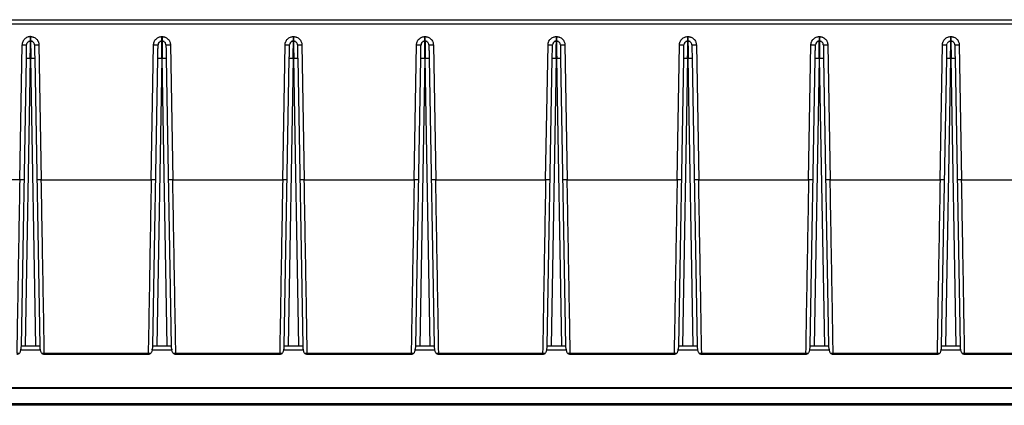
# Model space of a CAD drawing. Units: millimetres. Extents: x 17 to 584, y 10 to 410.
# Drawn here: x 418 to 473, y 286 to 307 of the extents above; entities that cross this region are included whole.
import ezdxf

# ---------------------------------------------------------------- set-up
doc = ezdxf.new("R2010")
doc.units = ezdxf.units.MM
doc.linetypes.add('SLD-Solid', pattern=[0])

msp = doc.modelspace()

# ---------------------------------------------------------------- linework, layer by layer
at = {"color": 7, "linetype": 'SLD-Solid', "lineweight": 25}
for p, q in [((412.52, 307.333), (513.299, 307.333)), ((513.268, 307.089), (412.52, 307.088)), ((417.826, 298.321), (417.959, 305.917)), ((418.431, 306.133), (418.431, 306.381)), ((418.431, 306.381), (418.435, 306.381)), ((418.435, 306.133), (418.431, 306.133)), ((418.435, 306.381), (418.435, 306.133)), ((418.908, 305.917), (419.04, 298.321)), ((425.226, 298.321), (425.359, 305.917)), ((425.831, 306.133), (425.831, 306.381)), ((425.831, 306.381), (425.835, 306.381)), ((425.835, 306.133), (425.831, 306.133)), ((425.835, 306.381), (425.835, 306.133)), ((426.308, 305.917), (426.44, 298.321)), ((432.626, 298.321), (432.759, 305.917)), ((433.231, 306.133), (433.231, 306.381)), ((433.231, 306.381), (433.235, 306.381)), ((433.235, 306.133), (433.231, 306.133)), ((433.235, 306.381), (433.235, 306.133)), ((433.708, 305.917), (433.84, 298.321)), ((440.026, 298.321), (440.159, 305.917)), ((440.631, 306.133), (440.631, 306.381)), ((440.631, 306.381), (440.635, 306.381)), ((440.635, 306.133), (440.631, 306.133)), ((440.635, 306.381), (440.635, 306.133)), ((441.108, 305.917), (441.24, 298.321)), ((447.426, 298.321), (447.559, 305.917)), ((448.031, 306.133), (448.031, 306.381)), ((448.031, 306.381), (448.035, 306.381)), ((448.035, 306.133), (448.031, 306.133)), ((448.035, 306.381), (448.035, 306.133)), ((448.508, 305.917), (448.64, 298.321)), ((454.826, 298.321), (454.959, 305.917)), ((455.431, 306.133), (455.431, 306.381)), ((455.431, 306.381), (455.435, 306.381)), ((455.435, 306.133), (455.431, 306.133)), ((455.435, 306.381), (455.435, 306.133)), ((455.908, 305.917), (456.04, 298.321)), ((462.226, 298.321), (462.359, 305.917)), ((462.831, 306.133), (462.831, 306.381)), ((462.831, 306.381), (462.835, 306.381)), ((462.835, 306.133), (462.831, 306.133)), ((462.835, 306.381), (462.835, 306.133)), ((463.308, 305.917), (463.44, 298.321)), ((469.626, 298.321), (469.759, 305.917)), ((470.231, 306.133), (470.231, 306.381)), ((470.231, 306.381), (470.235, 306.381)), ((470.235, 306.133), (470.231, 306.133)), ((470.235, 306.381), (470.235, 306.133)), ((470.708, 305.917), (470.84, 298.321)), ((417.916, 288.983), (418.198, 305.151)), ((418.418, 305.151), (418.136, 288.983)), ((418.418, 305.151), (418.449, 305.151)), ((418.731, 288.983), (418.449, 305.151)), ((418.669, 305.151), (418.951, 288.983)), ((425.316, 288.983), (425.598, 305.151)), ((425.818, 305.151), (425.536, 288.983)), ((425.818, 305.151), (425.849, 305.151)), ((426.131, 288.983), (425.849, 305.151)), ((426.069, 305.151), (426.351, 288.983)), ((432.716, 288.983), (432.998, 305.151)), ((433.218, 305.151), (432.936, 288.983)), ((433.218, 305.151), (433.249, 305.151)), ((433.531, 288.983), (433.249, 305.151)), ((433.469, 305.151), (433.751, 288.983)), ((440.116, 288.983), (440.398, 305.151)), ((440.618, 305.151), (440.336, 288.983)), ((440.618, 305.151), (440.649, 305.151)), ((440.931, 288.983), (440.649, 305.151)), ((440.869, 305.151), (441.151, 288.983)), ((447.516, 288.983), (447.798, 305.151)), ((448.018, 305.151), (447.736, 288.983)), ((448.018, 305.151), (448.049, 305.151)), ((448.331, 288.983), (448.049, 305.151)), ((448.269, 305.151), (448.551, 288.983)), ((454.916, 288.983), (455.198, 305.151)), ((455.418, 305.151), (455.136, 288.983)), ((455.418, 305.151), (455.449, 305.151)), ((455.731, 288.983), (455.449, 305.151)), ((455.669, 305.151), (455.951, 288.983)), ((462.316, 288.983), (462.598, 305.151)), ((462.818, 305.151), (462.536, 288.983)), ((462.818, 305.151), (462.849, 305.151)), ((463.131, 288.983), (462.849, 305.151)), ((463.069, 305.151), (463.351, 288.983)), ((469.716, 288.983), (469.998, 305.151)), ((470.218, 305.151), (469.936, 288.983)), ((470.218, 305.151), (470.249, 305.151)), ((470.531, 288.983), (470.249, 305.151)), ((470.469, 305.151), (470.751, 288.983)), ((417.826, 298.321), (411.538, 298.321)), ((419.04, 298.321), (425.226, 298.321)), ((426.44, 298.321), (432.626, 298.321)), ((433.84, 298.321), (440.026, 298.321)), ((441.24, 298.321), (447.426, 298.321)), ((448.64, 298.321), (454.826, 298.321)), ((456.04, 298.321), (462.226, 298.321)), ((463.44, 298.321), (469.626, 298.321)), ((470.84, 298.321), (477.026, 298.321)), ((418.991, 288.733), (417.876, 288.733)), ((417.914, 288.905), (417.916, 288.983)), ((417.916, 288.983), (418.136, 288.983)), ((418.136, 288.983), (418.731, 288.983)), ((418.731, 288.983), (418.951, 288.983)), ((418.951, 288.983), (418.952, 288.905)), ((426.391, 288.733), (425.276, 288.733)), ((425.314, 288.905), (425.316, 288.983)), ((425.316, 288.983), (425.536, 288.983)), ((425.536, 288.983), (426.131, 288.983)), ((426.131, 288.983), (426.351, 288.983)), ((426.351, 288.983), (426.352, 288.905)), ((433.791, 288.733), (432.676, 288.733)), ((432.714, 288.905), (432.716, 288.983)), ((432.716, 288.983), (432.936, 288.983)), ((432.936, 288.983), (433.531, 288.983)), ((433.531, 288.983), (433.751, 288.983)), ((433.751, 288.983), (433.752, 288.905)), ((441.191, 288.733), (440.076, 288.733)), ((440.114, 288.905), (440.116, 288.983)), ((440.116, 288.983), (440.336, 288.983)), ((440.336, 288.983), (440.931, 288.983)), ((440.931, 288.983), (441.151, 288.983)), ((441.151, 288.983), (441.152, 288.905)), ((448.591, 288.733), (447.476, 288.733)), ((447.514, 288.905), (447.516, 288.983)), ((447.516, 288.983), (447.736, 288.983)), ((447.736, 288.983), (448.331, 288.983)), ((448.331, 288.983), (448.551, 288.983)), ((448.551, 288.983), (448.552, 288.905)), ((455.991, 288.733), (454.876, 288.733)), ((454.914, 288.905), (454.916, 288.983)), ((454.916, 288.983), (455.136, 288.983)), ((455.136, 288.983), (455.731, 288.983)), ((455.731, 288.983), (455.951, 288.983)), ((455.951, 288.983), (455.952, 288.905)), ((463.391, 288.733), (462.276, 288.733)), ((462.314, 288.905), (462.316, 288.983)), ((462.316, 288.983), (462.536, 288.983)), ((462.536, 288.983), (463.131, 288.983)), ((463.131, 288.983), (463.351, 288.983)), ((463.351, 288.983), (463.352, 288.905)), ((470.791, 288.733), (469.676, 288.733)), ((469.714, 288.905), (469.716, 288.983)), ((469.716, 288.983), (469.936, 288.983)), ((469.936, 288.983), (470.531, 288.983)), ((470.531, 288.983), (470.751, 288.983)), ((470.751, 288.983), (470.752, 288.905)), ((419.209, 288.572), (425.058, 288.572)), ((419.209, 288.503), (425.058, 288.503)), ((426.609, 288.572), (432.458, 288.572)), ((426.609, 288.503), (432.458, 288.503)), ((434.009, 288.572), (439.858, 288.572)), ((434.009, 288.503), (439.858, 288.503)), ((441.409, 288.572), (447.258, 288.572)), ((441.409, 288.503), (447.258, 288.503)), ((448.809, 288.572), (454.658, 288.572)), ((448.809, 288.503), (454.658, 288.503)), ((456.209, 288.572), (462.058, 288.572)), ((456.209, 288.503), (462.058, 288.503)), ((463.609, 288.572), (469.458, 288.572)), ((463.609, 288.503), (469.458, 288.503)), ((471.009, 288.572), (476.858, 288.572)), ((471.009, 288.503), (476.858, 288.503)), ((512.493, 286.583), (411.671, 286.583)), ((411.916, 286.633), (510.888, 286.633)), ((410.902, 285.73), (512.875, 285.73)), ((512.875, 285.633), (410.902, 285.633))]:
    msp.add_line(p, q, dxfattribs=at)
at = {"color": 7, "linetype": 'SLD-Solid', "lineweight": 25, "flags": 128}
for points in [[(418.211, 305.917), (418.216, 305.96), (418.228, 305.997)], [(418.655, 305.917), (418.651, 305.96), (418.639, 305.998)], [(426.055, 305.917), (426.051, 305.96), (426.039, 305.997)], [(433.455, 305.917), (433.451, 305.96), (433.439, 305.998)], [(440.855, 305.917), (440.851, 305.96), (440.839, 305.998)], [(448.255, 305.917), (448.251, 305.96), (448.239, 305.997)], [(455.655, 305.917), (455.651, 305.96), (455.639, 305.998)], [(463.055, 305.917), (463.051, 305.96), (463.039, 305.998)], [(470.011, 305.917), (470.016, 305.96), (470.028, 305.997)], [(470.455, 305.917), (470.451, 305.96), (470.439, 305.997)]]:
    msp.add_lwpolyline(points, dxfattribs=at)
at = {"color": 7, "linetype": 'SLD-Solid', "lineweight": 25}
for centre, radius, start, end in [((418.085, 309.535), 3.62, 268.0016, 271.9984), ((418.431, 305.913), 0.22, 90, 122.8606), ((418.435, 305.913), 0.22, 57.1394, 90), ((418.782, 309.535), 3.62, 268.0016, 271.9984), ((425.485, 309.535), 3.62, 268.0016, 271.9984), ((425.831, 305.913), 0.22, 138.8242, 179), ((425.831, 305.913), 0.22, 90, 122.9242), ((425.835, 305.913), 0.22, 57.1394, 90), ((426.182, 309.535), 3.62, 268.0016, 271.9984), ((432.885, 309.535), 3.62, 268.0016, 271.9984), ((433.231, 305.913), 0.22, 138.8242, 179), ((433.231, 305.913), 0.22, 90, 122.9242), ((433.235, 305.913), 0.22, 57.1394, 90), ((433.582, 309.535), 3.62, 268.0016, 271.9984), ((440.285, 309.535), 3.62, 268.0016, 271.9984), ((440.631, 305.913), 0.22, 138.8242, 179), ((440.631, 305.913), 0.22, 90, 122.9242), ((440.635, 305.913), 0.22, 57.1394, 90), ((440.982, 309.535), 3.62, 268.0016, 271.9984), ((447.685, 309.535), 3.62, 268.0016, 271.9984), ((448.031, 305.913), 0.22, 138.8242, 179), ((448.031, 305.913), 0.22, 90, 122.9242), ((448.035, 305.913), 0.22, 57.1394, 90), ((448.382, 309.535), 3.62, 268.0016, 271.9984), ((455.085, 309.535), 3.62, 268.0016, 271.9984), ((455.431, 305.913), 0.22, 138.8242, 179), ((455.431, 305.913), 0.22, 90, 122.9242), ((455.435, 305.913), 0.22, 57.1394, 90), ((455.782, 309.535), 3.62, 268.0016, 271.9984), ((462.485, 309.535), 3.62, 268.0016, 271.9984), ((462.831, 305.913), 0.22, 138.8242, 179), ((462.831, 305.913), 0.22, 90, 122.9242), ((462.835, 305.913), 0.22, 57.1394, 90), ((463.182, 309.535), 3.62, 268.0016, 271.9984), ((469.885, 309.535), 3.62, 268.0016, 271.9984), ((470.231, 305.913), 0.22, 90, 122.8606), ((470.235, 305.913), 0.22, 57.1394, 90), ((470.582, 309.535), 3.62, 268.0016, 271.9984), ((418.308, 301.999), 3.154, 88.0016, 91.9984), ((418.559, 301.999), 3.154, 88.0016, 91.9984), ((425.708, 301.999), 3.154, 88.0016, 91.9984), ((425.959, 301.999), 3.154, 88.0016, 91.9984), ((433.108, 301.999), 3.154, 88.0016, 91.9984), ((433.359, 301.999), 3.154, 88.0016, 91.9984), ((440.508, 301.999), 3.154, 88.0016, 91.9984), ((440.759, 301.999), 3.154, 88.0016, 91.9984), ((447.908, 301.999), 3.154, 88.0016, 91.9984), ((448.159, 301.999), 3.154, 88.0016, 91.9984), ((455.308, 301.999), 3.154, 88.0016, 91.9984), ((455.559, 301.999), 3.154, 88.0016, 91.9984), ((462.708, 301.999), 3.154, 88.0016, 91.9984), ((462.959, 301.999), 3.154, 88.0016, 91.9984), ((470.108, 301.999), 3.154, 88.0016, 91.9984), ((470.359, 301.999), 3.154, 88.0016, 91.9984)]:
    msp.add_arc(centre, radius, start, end, dxfattribs=at)
for points, knots in [([(418.431, 306.381), (418.418, 306.381), (418.392, 306.381), (418.35, 306.375), (418.305, 306.365), (418.239, 306.343), (418.168, 306.305), (418.098, 306.248), (418.039, 306.179), (417.993, 306.095), (417.964, 306.003), (417.961, 305.944), (417.959, 305.917)], [0, 0, 0, 0, 0.0522825, 0.1097771, 0.1724792, 0.2404471, 0.3910474, 0.5001099, 0.6088382, 0.7597868, 0.8901343, 1, 1, 1, 1]), ([(418.198, 305.151), (418.198, 305.17), (418.199, 305.209), (418.2, 305.267), (418.201, 305.324), (418.202, 305.38), (418.203, 305.465), (418.205, 305.576), (418.207, 305.697), (418.209, 305.796), (418.21, 305.859), (418.211, 305.895), (418.211, 305.914), (418.211, 305.916), (418.211, 305.917)], [0, 0, 0, 0, 0.04832, 0.096252, 0.144067, 0.192036, 0.240427, 0.37014, 0.500071, 0.629776, 0.7597, 0.83996, 0.91964, 1, 1, 1, 1]), ([(418.431, 306.112), (418.411, 306.116), (418.37, 306.119), (418.31, 306.097), (418.259, 306.056), (418.238, 306.017), (418.228, 305.997)], [0, 0, 0, 0, 0.243655, 0.496858, 0.75194, 1, 1, 1, 1]), ([(418.431, 306.112), (418.431, 306.116), (418.431, 306.132), (418.431, 306.133), (418.431, 306.133)], [0, 0, 0, 0, 0.230129, 1, 1, 1, 1]), ([(418.435, 306.381), (418.45, 306.381), (418.48, 306.38), (418.523, 306.374), (418.566, 306.364), (418.624, 306.344), (418.694, 306.308), (418.769, 306.248), (418.83, 306.175), (418.874, 306.092), (418.902, 306.005), (418.906, 305.947), (418.908, 305.917)], [0, 0, 0, 0, 0.060301, 0.120118, 0.17998, 0.240416, 0.370074, 0.500103, 0.629769, 0.759806, 0.879813, 1, 1, 1, 1]), ([(418.435, 306.133), (418.435, 306.133), (418.436, 306.108), (418.437, 306.01), (418.438, 305.937), (418.441, 305.756), (418.442, 305.647), (418.445, 305.409), (418.447, 305.28), (418.449, 305.151)], [0, 0, 0, 0, 0.25, 0.25, 0.5, 0.5, 0.75, 0.75, 1, 1, 1, 1]), ([(418.639, 305.998), (418.629, 306.017), (418.608, 306.056), (418.556, 306.097), (418.497, 306.119), (418.456, 306.116), (418.436, 306.115)], [0, 0, 0, 0, 0.24806, 0.503142, 0.756345, 1, 1, 1, 1]), ([(418.655, 305.917), (418.655, 305.917), (418.655, 305.916), (418.656, 305.909), (418.656, 305.899), (418.656, 305.883), (418.657, 305.853), (418.658, 305.797), (418.659, 305.697), (418.661, 305.576), (418.664, 305.454), (418.665, 305.343), (418.667, 305.248), (418.668, 305.183), (418.669, 305.151)], [0, 0, 0, 0, 0.048313, 0.096238, 0.144046, 0.192008, 0.240394, 0.370095, 0.500023, 0.629732, 0.759667, 0.839937, 0.919628, 1, 1, 1, 1]), ([(425.359, 305.917), (425.359, 305.932), (425.361, 305.961), (425.368, 306.005), (425.379, 306.047), (425.399, 306.105), (425.436, 306.175), (425.498, 306.248), (425.572, 306.308), (425.656, 306.351), (425.743, 306.377), (425.802, 306.38), (425.831, 306.381)], [0, 0, 0, 0, 0.06031, 0.120136, 0.180006, 0.240449, 0.370119, 0.500152, 0.629814, 0.75984, 0.879831, 1, 1, 1, 1]), ([(425.598, 305.151), (425.598, 305.17), (425.599, 305.209), (425.6, 305.267), (425.601, 305.324), (425.602, 305.38), (425.603, 305.465), (425.605, 305.576), (425.607, 305.697), (425.609, 305.796), (425.61, 305.859), (425.611, 305.895), (425.611, 305.914), (425.611, 305.916), (425.611, 305.917)], [0, 0, 0, 0, 0.04832, 0.096252, 0.144067, 0.192036, 0.240427, 0.37014, 0.500071, 0.629776, 0.7597, 0.83996, 0.91964, 1, 1, 1, 1]), ([(425.831, 306.112), (425.811, 306.116), (425.77, 306.119), (425.71, 306.097), (425.659, 306.056), (425.638, 306.017), (425.628, 305.997)], [0, 0, 0, 0, 0.243655, 0.496858, 0.75194, 1, 1, 1, 1]), ([(425.831, 306.112), (425.831, 306.116), (425.831, 306.132), (425.831, 306.133), (425.831, 306.133)], [0, 0, 0, 0, 0.2301294, 1, 1, 1, 1]), ([(425.835, 306.381), (425.85, 306.381), (425.88, 306.38), (425.923, 306.374), (425.966, 306.364), (426.024, 306.344), (426.094, 306.308), (426.169, 306.248), (426.23, 306.175), (426.274, 306.092), (426.302, 306.005), (426.306, 305.947), (426.308, 305.917)], [0, 0, 0, 0, 0.060301, 0.120118, 0.17998, 0.240416, 0.370074, 0.500103, 0.629769, 0.759806, 0.879813, 1, 1, 1, 1]), ([(425.835, 306.133), (425.835, 306.133), (425.836, 306.108), (425.837, 306.01), (425.838, 305.937), (425.841, 305.756), (425.842, 305.647), (425.845, 305.409), (425.847, 305.28), (425.849, 305.151)], [0, 0, 0, 0, 0.25, 0.25, 0.5, 0.5, 0.75, 0.75, 1, 1, 1, 1]), ([(426.039, 305.997), (426.029, 306.017), (426.008, 306.056), (425.956, 306.097), (425.897, 306.119), (425.856, 306.116), (425.836, 306.115)], [0, 0, 0, 0, 0.24806, 0.503142, 0.756345, 1, 1, 1, 1]), ([(426.055, 305.917), (426.055, 305.917), (426.055, 305.916), (426.056, 305.909), (426.056, 305.899), (426.056, 305.883), (426.057, 305.853), (426.058, 305.797), (426.059, 305.697), (426.061, 305.576), (426.064, 305.454), (426.065, 305.343), (426.067, 305.248), (426.068, 305.183), (426.069, 305.151)], [0, 0, 0, 0, 0.048313, 0.096238, 0.144046, 0.192008, 0.240394, 0.370095, 0.500023, 0.629732, 0.759667, 0.839937, 0.919628, 1, 1, 1, 1]), ([(432.759, 305.917), (432.759, 305.932), (432.761, 305.961), (432.768, 306.005), (432.779, 306.047), (432.799, 306.105), (432.836, 306.175), (432.898, 306.248), (432.972, 306.308), (433.056, 306.351), (433.143, 306.377), (433.202, 306.38), (433.231, 306.381)], [0, 0, 0, 0, 0.06031, 0.120136, 0.180006, 0.240449, 0.370119, 0.500152, 0.629814, 0.75984, 0.879831, 1, 1, 1, 1]), ([(432.998, 305.151), (432.998, 305.17), (432.999, 305.209), (433, 305.267), (433.001, 305.324), (433.002, 305.38), (433.003, 305.465), (433.005, 305.576), (433.007, 305.697), (433.009, 305.796), (433.01, 305.859), (433.011, 305.895), (433.011, 305.914), (433.011, 305.916), (433.011, 305.917)], [0, 0, 0, 0, 0.04832, 0.096252, 0.144067, 0.192036, 0.240427, 0.37014, 0.500071, 0.629776, 0.7597, 0.83996, 0.91964, 1, 1, 1, 1]), ([(433.231, 306.112), (433.211, 306.116), (433.17, 306.119), (433.11, 306.097), (433.059, 306.056), (433.038, 306.017), (433.028, 305.997)], [0, 0, 0, 0, 0.243655, 0.496858, 0.75194, 1, 1, 1, 1]), ([(433.231, 306.112), (433.231, 306.116), (433.231, 306.132), (433.231, 306.133), (433.231, 306.133)], [0, 0, 0, 0, 0.230129, 1, 1, 1, 1]), ([(433.235, 306.381), (433.25, 306.381), (433.28, 306.38), (433.323, 306.374), (433.366, 306.364), (433.424, 306.344), (433.494, 306.308), (433.569, 306.248), (433.63, 306.175), (433.674, 306.092), (433.702, 306.005), (433.706, 305.947), (433.708, 305.917)], [0, 0, 0, 0, 0.060301, 0.120118, 0.17998, 0.240416, 0.370074, 0.500103, 0.629769, 0.759806, 0.879813, 1, 1, 1, 1]), ([(433.235, 306.133), (433.235, 306.133), (433.236, 306.108), (433.237, 306.01), (433.238, 305.937), (433.241, 305.756), (433.242, 305.647), (433.245, 305.409), (433.247, 305.28), (433.249, 305.151)], [0, 0, 0, 0, 0.25, 0.25, 0.5, 0.5, 0.75, 0.75, 1, 1, 1, 1]), ([(433.439, 305.998), (433.429, 306.017), (433.408, 306.056), (433.356, 306.097), (433.297, 306.119), (433.256, 306.116), (433.236, 306.115)], [0, 0, 0, 0, 0.24806, 0.503142, 0.756345, 1, 1, 1, 1]), ([(433.455, 305.917), (433.455, 305.917), (433.455, 305.916), (433.456, 305.909), (433.456, 305.899), (433.456, 305.883), (433.457, 305.853), (433.458, 305.797), (433.459, 305.697), (433.461, 305.576), (433.464, 305.454), (433.465, 305.343), (433.467, 305.248), (433.468, 305.183), (433.469, 305.151)], [0, 0, 0, 0, 0.0483126, 0.0962381, 0.1440461, 0.1920085, 0.2403942, 0.3700954, 0.5000231, 0.6297318, 0.759667, 0.8399369, 0.9196282, 1, 1, 1, 1]), ([(440.159, 305.917), (440.159, 305.932), (440.161, 305.961), (440.168, 306.005), (440.179, 306.047), (440.199, 306.105), (440.236, 306.175), (440.298, 306.248), (440.372, 306.308), (440.456, 306.351), (440.543, 306.377), (440.602, 306.38), (440.631, 306.381)], [0, 0, 0, 0, 0.0603097, 0.1201356, 0.1800063, 0.240449, 0.3701186, 0.5001517, 0.6298139, 0.7598396, 0.8798308, 1, 1, 1, 1]), ([(440.398, 305.151), (440.398, 305.17), (440.399, 305.209), (440.4, 305.267), (440.401, 305.324), (440.402, 305.38), (440.403, 305.465), (440.405, 305.576), (440.407, 305.697), (440.409, 305.796), (440.41, 305.859), (440.411, 305.895), (440.411, 305.914), (440.411, 305.916), (440.411, 305.917)], [0, 0, 0, 0, 0.04832, 0.096252, 0.144067, 0.192036, 0.240427, 0.37014, 0.500071, 0.629776, 0.7597, 0.83996, 0.91964, 1, 1, 1, 1]), ([(440.631, 306.112), (440.611, 306.116), (440.57, 306.119), (440.51, 306.097), (440.459, 306.056), (440.438, 306.017), (440.428, 305.997)], [0, 0, 0, 0, 0.243655, 0.496858, 0.75194, 1, 1, 1, 1]), ([(440.631, 306.112), (440.631, 306.116), (440.631, 306.132), (440.631, 306.133), (440.631, 306.133)], [0, 0, 0, 0, 0.230129, 1, 1, 1, 1]), ([(440.635, 306.381), (440.65, 306.381), (440.68, 306.38), (440.723, 306.374), (440.766, 306.364), (440.824, 306.344), (440.894, 306.308), (440.969, 306.248), (441.03, 306.175), (441.074, 306.092), (441.102, 306.005), (441.106, 305.947), (441.108, 305.917)], [0, 0, 0, 0, 0.060301, 0.120118, 0.17998, 0.240416, 0.370074, 0.500103, 0.629769, 0.759806, 0.879813, 1, 1, 1, 1]), ([(440.635, 306.133), (440.635, 306.133), (440.636, 306.108), (440.637, 306.01), (440.638, 305.937), (440.641, 305.756), (440.642, 305.647), (440.645, 305.409), (440.647, 305.28), (440.649, 305.151)], [0, 0, 0, 0, 0.25, 0.25, 0.5, 0.5, 0.75, 0.75, 1, 1, 1, 1]), ([(440.839, 305.998), (440.829, 306.017), (440.808, 306.056), (440.756, 306.097), (440.697, 306.119), (440.656, 306.116), (440.636, 306.115)], [0, 0, 0, 0, 0.24806, 0.503142, 0.756345, 1, 1, 1, 1]), ([(440.855, 305.917), (440.855, 305.917), (440.855, 305.916), (440.856, 305.909), (440.856, 305.899), (440.856, 305.883), (440.857, 305.853), (440.858, 305.797), (440.859, 305.697), (440.861, 305.576), (440.864, 305.454), (440.865, 305.343), (440.867, 305.248), (440.868, 305.183), (440.869, 305.151)], [0, 0, 0, 0, 0.0483126, 0.0962381, 0.1440461, 0.1920085, 0.2403942, 0.3700954, 0.5000231, 0.6297318, 0.759667, 0.8399369, 0.9196282, 1, 1, 1, 1]), ([(447.559, 305.917), (447.559, 305.932), (447.561, 305.961), (447.568, 306.005), (447.579, 306.047), (447.599, 306.105), (447.636, 306.175), (447.698, 306.248), (447.772, 306.308), (447.856, 306.351), (447.943, 306.377), (448.002, 306.38), (448.031, 306.381)], [0, 0, 0, 0, 0.06031, 0.120136, 0.180006, 0.240449, 0.370119, 0.500152, 0.629814, 0.75984, 0.879831, 1, 1, 1, 1]), ([(447.798, 305.151), (447.798, 305.17), (447.799, 305.209), (447.8, 305.267), (447.801, 305.324), (447.802, 305.38), (447.803, 305.465), (447.805, 305.576), (447.807, 305.697), (447.809, 305.796), (447.81, 305.859), (447.811, 305.895), (447.811, 305.914), (447.811, 305.916), (447.811, 305.917)], [0, 0, 0, 0, 0.04832, 0.096252, 0.144067, 0.192036, 0.240427, 0.37014, 0.500071, 0.629776, 0.7597, 0.83996, 0.91964, 1, 1, 1, 1]), ([(448.031, 306.112), (448.011, 306.116), (447.97, 306.119), (447.91, 306.097), (447.859, 306.056), (447.838, 306.017), (447.828, 305.997)], [0, 0, 0, 0, 0.243655, 0.496858, 0.75194, 1, 1, 1, 1]), ([(448.031, 306.112), (448.031, 306.116), (448.031, 306.132), (448.031, 306.133), (448.031, 306.133)], [0, 0, 0, 0, 0.230129, 1, 1, 1, 1]), ([(448.035, 306.381), (448.05, 306.381), (448.08, 306.38), (448.123, 306.374), (448.166, 306.364), (448.224, 306.344), (448.294, 306.308), (448.369, 306.248), (448.43, 306.175), (448.474, 306.092), (448.502, 306.005), (448.506, 305.947), (448.508, 305.917)], [0, 0, 0, 0, 0.060301, 0.120118, 0.17998, 0.240416, 0.370074, 0.500103, 0.629769, 0.759806, 0.879813, 1, 1, 1, 1]), ([(448.035, 306.133), (448.035, 306.133), (448.036, 306.108), (448.037, 306.01), (448.038, 305.937), (448.041, 305.756), (448.042, 305.647), (448.045, 305.409), (448.047, 305.28), (448.049, 305.151)], [0, 0, 0, 0, 0.25, 0.25, 0.5, 0.5, 0.75, 0.75, 1, 1, 1, 1]), ([(448.239, 305.997), (448.229, 306.017), (448.208, 306.056), (448.156, 306.097), (448.097, 306.119), (448.056, 306.116), (448.036, 306.115)], [0, 0, 0, 0, 0.24806, 0.503142, 0.756345, 1, 1, 1, 1]), ([(448.255, 305.917), (448.255, 305.917), (448.255, 305.916), (448.256, 305.909), (448.256, 305.899), (448.256, 305.883), (448.257, 305.853), (448.258, 305.797), (448.259, 305.697), (448.261, 305.576), (448.264, 305.454), (448.265, 305.343), (448.267, 305.248), (448.268, 305.183), (448.269, 305.151)], [0, 0, 0, 0, 0.048313, 0.096238, 0.144046, 0.192008, 0.240394, 0.370095, 0.500023, 0.629732, 0.759667, 0.839937, 0.919628, 1, 1, 1, 1]), ([(454.959, 305.917), (454.959, 305.932), (454.961, 305.961), (454.968, 306.005), (454.979, 306.047), (454.999, 306.105), (455.036, 306.175), (455.098, 306.248), (455.172, 306.308), (455.256, 306.351), (455.343, 306.377), (455.402, 306.38), (455.431, 306.381)], [0, 0, 0, 0, 0.06031, 0.120136, 0.180006, 0.240449, 0.370119, 0.500152, 0.629814, 0.75984, 0.879831, 1, 1, 1, 1]), ([(455.198, 305.151), (455.198, 305.17), (455.199, 305.209), (455.2, 305.267), (455.201, 305.324), (455.202, 305.38), (455.203, 305.465), (455.205, 305.576), (455.207, 305.697), (455.209, 305.796), (455.21, 305.859), (455.211, 305.895), (455.211, 305.914), (455.211, 305.916), (455.211, 305.917)], [0, 0, 0, 0, 0.04832, 0.096252, 0.144067, 0.192036, 0.240427, 0.37014, 0.500071, 0.629776, 0.7597, 0.83996, 0.91964, 1, 1, 1, 1]), ([(455.431, 306.112), (455.411, 306.116), (455.37, 306.119), (455.31, 306.097), (455.259, 306.056), (455.238, 306.017), (455.228, 305.997)], [0, 0, 0, 0, 0.243655, 0.496858, 0.75194, 1, 1, 1, 1]), ([(455.431, 306.112), (455.431, 306.116), (455.431, 306.132), (455.431, 306.133), (455.431, 306.133)], [0, 0, 0, 0, 0.230129, 1, 1, 1, 1]), ([(455.435, 306.381), (455.45, 306.381), (455.48, 306.38), (455.523, 306.374), (455.566, 306.364), (455.624, 306.344), (455.694, 306.308), (455.769, 306.248), (455.83, 306.175), (455.874, 306.092), (455.902, 306.005), (455.906, 305.947), (455.908, 305.917)], [0, 0, 0, 0, 0.060301, 0.120118, 0.17998, 0.240416, 0.370074, 0.500103, 0.629769, 0.759806, 0.879813, 1, 1, 1, 1]), ([(455.435, 306.133), (455.435, 306.133), (455.436, 306.108), (455.437, 306.01), (455.438, 305.937), (455.441, 305.756), (455.442, 305.647), (455.445, 305.409), (455.447, 305.28), (455.449, 305.151)], [0, 0, 0, 0, 0.25, 0.25, 0.5, 0.5, 0.75, 0.75, 1, 1, 1, 1]), ([(455.639, 305.998), (455.629, 306.017), (455.608, 306.056), (455.556, 306.097), (455.497, 306.119), (455.456, 306.116), (455.436, 306.115)], [0, 0, 0, 0, 0.24806, 0.503142, 0.756345, 1, 1, 1, 1]), ([(455.655, 305.917), (455.655, 305.917), (455.655, 305.916), (455.656, 305.909), (455.656, 305.899), (455.656, 305.883), (455.657, 305.853), (455.658, 305.797), (455.659, 305.697), (455.661, 305.576), (455.664, 305.454), (455.665, 305.343), (455.667, 305.248), (455.668, 305.183), (455.669, 305.151)], [0, 0, 0, 0, 0.048313, 0.096238, 0.144046, 0.192008, 0.240394, 0.370095, 0.500023, 0.629732, 0.759667, 0.839937, 0.919628, 1, 1, 1, 1]), ([(462.359, 305.917), (462.359, 305.932), (462.361, 305.961), (462.368, 306.005), (462.379, 306.047), (462.399, 306.105), (462.436, 306.175), (462.498, 306.248), (462.572, 306.308), (462.656, 306.351), (462.743, 306.377), (462.802, 306.38), (462.831, 306.381)], [0, 0, 0, 0, 0.06031, 0.120136, 0.180006, 0.240449, 0.370119, 0.500152, 0.629814, 0.75984, 0.879831, 1, 1, 1, 1]), ([(462.598, 305.151), (462.598, 305.17), (462.599, 305.209), (462.6, 305.267), (462.601, 305.324), (462.602, 305.38), (462.603, 305.465), (462.605, 305.576), (462.607, 305.697), (462.609, 305.796), (462.61, 305.859), (462.611, 305.895), (462.611, 305.914), (462.611, 305.916), (462.611, 305.917)], [0, 0, 0, 0, 0.04832, 0.096252, 0.144067, 0.192036, 0.240427, 0.37014, 0.500071, 0.629776, 0.7597, 0.83996, 0.91964, 1, 1, 1, 1]), ([(462.831, 306.112), (462.811, 306.116), (462.77, 306.119), (462.71, 306.097), (462.659, 306.056), (462.638, 306.017), (462.628, 305.997)], [0, 0, 0, 0, 0.243655, 0.496858, 0.75194, 1, 1, 1, 1]), ([(462.831, 306.112), (462.831, 306.116), (462.831, 306.132), (462.831, 306.133), (462.831, 306.133)], [0, 0, 0, 0, 0.2301294, 1, 1, 1, 1]), ([(462.835, 306.381), (462.85, 306.381), (462.88, 306.38), (462.923, 306.374), (462.966, 306.364), (463.024, 306.344), (463.094, 306.308), (463.169, 306.248), (463.23, 306.175), (463.274, 306.092), (463.302, 306.005), (463.306, 305.947), (463.308, 305.917)], [0, 0, 0, 0, 0.060301, 0.120118, 0.17998, 0.240416, 0.370074, 0.500103, 0.629769, 0.759806, 0.879813, 1, 1, 1, 1]), ([(462.835, 306.133), (462.835, 306.133), (462.836, 306.108), (462.837, 306.01), (462.838, 305.937), (462.841, 305.756), (462.842, 305.647), (462.845, 305.409), (462.847, 305.28), (462.849, 305.151)], [0, 0, 0, 0, 0.25, 0.25, 0.5, 0.5, 0.75, 0.75, 1, 1, 1, 1]), ([(463.039, 305.998), (463.029, 306.017), (463.008, 306.056), (462.956, 306.097), (462.897, 306.119), (462.856, 306.116), (462.836, 306.115)], [0, 0, 0, 0, 0.24806, 0.503142, 0.756345, 1, 1, 1, 1]), ([(463.055, 305.917), (463.055, 305.917), (463.055, 305.916), (463.056, 305.909), (463.056, 305.899), (463.056, 305.883), (463.057, 305.853), (463.058, 305.797), (463.059, 305.697), (463.061, 305.576), (463.064, 305.454), (463.065, 305.343), (463.067, 305.248), (463.068, 305.183), (463.069, 305.151)], [0, 0, 0, 0, 0.048313, 0.096238, 0.144046, 0.192008, 0.240394, 0.370095, 0.500023, 0.629732, 0.759667, 0.839937, 0.919628, 1, 1, 1, 1]), ([(469.759, 305.917), (469.759, 305.932), (469.761, 305.961), (469.768, 306.005), (469.779, 306.047), (469.799, 306.105), (469.836, 306.175), (469.898, 306.248), (469.972, 306.308), (470.056, 306.351), (470.143, 306.377), (470.202, 306.38), (470.231, 306.381)], [0, 0, 0, 0, 0.0603097, 0.1201356, 0.1800063, 0.240449, 0.3701186, 0.5001517, 0.6298139, 0.7598396, 0.8798308, 1, 1, 1, 1]), ([(469.998, 305.151), (469.998, 305.17), (469.999, 305.209), (470, 305.267), (470.001, 305.324), (470.002, 305.38), (470.003, 305.465), (470.005, 305.576), (470.007, 305.697), (470.009, 305.796), (470.01, 305.859), (470.011, 305.895), (470.011, 305.914), (470.011, 305.916), (470.011, 305.917)], [0, 0, 0, 0, 0.04832, 0.096252, 0.144067, 0.192036, 0.240427, 0.37014, 0.500071, 0.629776, 0.7597, 0.83996, 0.91964, 1, 1, 1, 1]), ([(470.231, 306.112), (470.211, 306.116), (470.17, 306.119), (470.11, 306.097), (470.059, 306.056), (470.038, 306.017), (470.028, 305.997)], [0, 0, 0, 0, 0.243655, 0.496858, 0.75194, 1, 1, 1, 1]), ([(470.231, 306.112), (470.231, 306.116), (470.231, 306.132), (470.231, 306.133), (470.231, 306.133)], [0, 0, 0, 0, 0.2301294, 1, 1, 1, 1]), ([(470.235, 306.381), (470.25, 306.381), (470.28, 306.38), (470.323, 306.374), (470.366, 306.364), (470.424, 306.344), (470.494, 306.308), (470.569, 306.248), (470.63, 306.175), (470.674, 306.092), (470.702, 306.005), (470.706, 305.947), (470.708, 305.917)], [0, 0, 0, 0, 0.060301, 0.120118, 0.17998, 0.240416, 0.370074, 0.500103, 0.629769, 0.759806, 0.879813, 1, 1, 1, 1]), ([(470.235, 306.133), (470.235, 306.133), (470.236, 306.108), (470.237, 306.01), (470.238, 305.937), (470.241, 305.756), (470.242, 305.647), (470.245, 305.409), (470.247, 305.28), (470.249, 305.151)], [0, 0, 0, 0, 0.25, 0.25, 0.5, 0.5, 0.75, 0.75, 1, 1, 1, 1]), ([(470.439, 305.997), (470.429, 306.017), (470.408, 306.056), (470.356, 306.097), (470.297, 306.119), (470.256, 306.116), (470.236, 306.115)], [0, 0, 0, 0, 0.24806, 0.503142, 0.756345, 1, 1, 1, 1]), ([(470.455, 305.917), (470.455, 305.917), (470.455, 305.916), (470.456, 305.909), (470.456, 305.899), (470.456, 305.883), (470.457, 305.853), (470.458, 305.797), (470.459, 305.697), (470.461, 305.576), (470.464, 305.454), (470.465, 305.343), (470.467, 305.248), (470.468, 305.183), (470.469, 305.151)], [0, 0, 0, 0, 0.048313, 0.096238, 0.144046, 0.192008, 0.240394, 0.370095, 0.500023, 0.629732, 0.759667, 0.839937, 0.919628, 1, 1, 1, 1]), ([(417.826, 298.321), (417.798, 296.671), (417.769, 295.029), (417.727, 292.583), (417.713, 291.769), (417.685, 290.155), (417.671, 289.349), (417.658, 288.572)], [0, 0, 0, 0, 0.5, 0.5, 0.75, 0.75, 1, 1, 1, 1]), ([(418.079, 298.325), (418.078, 298.325), (418.077, 298.324), (418.068, 298.324), (418.053, 298.323), (418.032, 298.323), (418.005, 298.322), (417.973, 298.322), (417.938, 298.322), (417.901, 298.322), (417.863, 298.321), (417.838, 298.321), (417.826, 298.321)], [0, 0, 0, 0, 0.092754, 0.190127, 0.291274, 0.395095, 0.500295, 0.605469, 0.709213, 0.810235, 0.907443, 1, 1, 1, 1]), ([(419.04, 298.321), (419.028, 298.321), (419.003, 298.32), (418.966, 298.319), (418.929, 298.319), (418.893, 298.319), (418.856, 298.319), (418.82, 298.319), (418.793, 298.322), (418.79, 298.324), (418.788, 298.325)], [0, 0, 0, 0, 0.092692, 0.190046, 0.29122, 0.395117, 0.50044, 0.66274, 0.83155, 1, 1, 1, 1]), ([(419.209, 288.572), (419.196, 289.35), (419.182, 290.156), (419.154, 291.769), (419.14, 292.583), (419.098, 295.029), (419.069, 296.671), (419.04, 298.321)], [0, 0, 0, 0, 0.25, 0.25, 0.5, 0.5, 1, 1, 1, 1]), ([(425.226, 298.321), (425.197, 296.671), (425.169, 295.029), (425.127, 292.583), (425.113, 291.769), (425.085, 290.156), (425.071, 289.35), (425.058, 288.572)], [0, 0, 0, 0, 0.5, 0.5, 0.75, 0.75, 1, 1, 1, 1]), ([(425.479, 298.325), (425.478, 298.324), (425.477, 298.323), (425.469, 298.322), (425.454, 298.32), (425.433, 298.319), (425.4, 298.318), (425.352, 298.318), (425.29, 298.319), (425.247, 298.321), (425.226, 298.321)], [0, 0, 0, 0, 0.088456, 0.183412, 0.28437, 0.390466, 0.500466, 0.674943, 0.843121, 1, 1, 1, 1]), ([(426.44, 298.321), (426.428, 298.321), (426.403, 298.321), (426.366, 298.322), (426.329, 298.322), (426.293, 298.322), (426.261, 298.322), (426.235, 298.323), (426.213, 298.323), (426.199, 298.324), (426.19, 298.324), (426.189, 298.325), (426.188, 298.325)], [0, 0, 0, 0, 0.092557, 0.189765, 0.290787, 0.394531, 0.499705, 0.604905, 0.708726, 0.809873, 0.907246, 1, 1, 1, 1]), ([(426.609, 288.572), (426.596, 289.35), (426.582, 290.155), (426.554, 291.772), (426.54, 292.584), (426.498, 295.029), (426.469, 296.672), (426.44, 298.321)], [0, 0, 0, 0, 0.25, 0.25, 0.5, 0.5, 1, 1, 1, 1]), ([(432.626, 298.321), (432.597, 296.671), (432.569, 295.029), (432.527, 292.583), (432.513, 291.769), (432.485, 290.156), (432.471, 289.35), (432.458, 288.572)], [0, 0, 0, 0, 0.5, 0.5, 0.75, 0.75, 1, 1, 1, 1]), ([(432.879, 298.325), (432.878, 298.324), (432.877, 298.323), (432.869, 298.322), (432.854, 298.32), (432.833, 298.319), (432.8, 298.318), (432.752, 298.318), (432.69, 298.319), (432.647, 298.321), (432.626, 298.321)], [0, 0, 0, 0, 0.088456, 0.183412, 0.28437, 0.390466, 0.500466, 0.674943, 0.843121, 1, 1, 1, 1]), ([(433.84, 298.321), (433.828, 298.321), (433.803, 298.321), (433.766, 298.322), (433.729, 298.322), (433.693, 298.322), (433.661, 298.322), (433.635, 298.323), (433.613, 298.323), (433.599, 298.324), (433.59, 298.324), (433.589, 298.325), (433.588, 298.325)], [0, 0, 0, 0, 0.092557, 0.189765, 0.290787, 0.394531, 0.499705, 0.604905, 0.708726, 0.809873, 0.907246, 1, 1, 1, 1]), ([(434.009, 288.572), (433.996, 289.35), (433.982, 290.155), (433.954, 291.772), (433.94, 292.584), (433.898, 295.029), (433.869, 296.672), (433.84, 298.321)], [0, 0, 0, 0, 0.25, 0.25, 0.5, 0.5, 1, 1, 1, 1]), ([(440.026, 298.321), (439.997, 296.671), (439.969, 295.029), (439.927, 292.583), (439.913, 291.769), (439.885, 290.156), (439.871, 289.35), (439.858, 288.572)], [0, 0, 0, 0, 0.5, 0.5, 0.75, 0.75, 1, 1, 1, 1]), ([(440.279, 298.325), (440.278, 298.324), (440.277, 298.323), (440.269, 298.322), (440.254, 298.32), (440.233, 298.319), (440.2, 298.318), (440.152, 298.318), (440.09, 298.319), (440.047, 298.321), (440.026, 298.321)], [0, 0, 0, 0, 0.088456, 0.183412, 0.28437, 0.390466, 0.500466, 0.674943, 0.843121, 1, 1, 1, 1]), ([(441.24, 298.321), (441.228, 298.321), (441.203, 298.321), (441.166, 298.322), (441.129, 298.322), (441.093, 298.322), (441.061, 298.322), (441.035, 298.323), (441.013, 298.323), (440.999, 298.324), (440.99, 298.324), (440.989, 298.325), (440.988, 298.325)], [0, 0, 0, 0, 0.092557, 0.189765, 0.290787, 0.394531, 0.499705, 0.604905, 0.708726, 0.809873, 0.907246, 1, 1, 1, 1]), ([(441.409, 288.572), (441.396, 289.35), (441.382, 290.156), (441.354, 291.769), (441.34, 292.583), (441.298, 295.029), (441.269, 296.671), (441.24, 298.321)], [0, 0, 0, 0, 0.25, 0.25, 0.5, 0.5, 1, 1, 1, 1]), ([(447.426, 298.321), (447.397, 296.671), (447.369, 295.029), (447.327, 292.583), (447.313, 291.769), (447.285, 290.156), (447.271, 289.35), (447.258, 288.572)], [0, 0, 0, 0, 0.5, 0.5, 0.75, 0.75, 1, 1, 1, 1]), ([(447.679, 298.325), (447.678, 298.324), (447.677, 298.323), (447.669, 298.322), (447.654, 298.32), (447.633, 298.319), (447.6, 298.318), (447.552, 298.318), (447.49, 298.319), (447.447, 298.321), (447.426, 298.321)], [0, 0, 0, 0, 0.088456, 0.183412, 0.28437, 0.390466, 0.500466, 0.674943, 0.843121, 1, 1, 1, 1]), ([(448.64, 298.321), (448.628, 298.321), (448.603, 298.321), (448.566, 298.322), (448.529, 298.322), (448.493, 298.322), (448.461, 298.322), (448.435, 298.323), (448.413, 298.323), (448.399, 298.324), (448.39, 298.324), (448.389, 298.325), (448.388, 298.325)], [0, 0, 0, 0, 0.0925566, 0.1897648, 0.2907869, 0.3945309, 0.4997047, 0.6049048, 0.7087263, 0.8098728, 0.9072456, 1, 1, 1, 1]), ([(448.809, 288.572), (448.796, 289.35), (448.782, 290.155), (448.754, 291.772), (448.74, 292.584), (448.698, 295.029), (448.669, 296.672), (448.64, 298.321)], [0, 0, 0, 0, 0.25, 0.25, 0.5, 0.5, 1, 1, 1, 1]), ([(454.826, 298.321), (454.797, 296.671), (454.769, 295.029), (454.727, 292.583), (454.713, 291.769), (454.685, 290.156), (454.671, 289.35), (454.658, 288.572)], [0, 0, 0, 0, 0.5, 0.5, 0.75, 0.75, 1, 1, 1, 1]), ([(455.079, 298.325), (455.078, 298.324), (455.077, 298.323), (455.069, 298.322), (455.054, 298.32), (455.033, 298.319), (455, 298.318), (454.952, 298.318), (454.89, 298.319), (454.847, 298.321), (454.826, 298.321)], [0, 0, 0, 0, 0.088456, 0.183412, 0.28437, 0.390466, 0.500466, 0.674943, 0.843121, 1, 1, 1, 1]), ([(456.04, 298.321), (456.028, 298.321), (456.003, 298.321), (455.966, 298.322), (455.929, 298.322), (455.893, 298.322), (455.861, 298.322), (455.835, 298.323), (455.813, 298.323), (455.799, 298.324), (455.79, 298.324), (455.789, 298.325), (455.788, 298.325)], [0, 0, 0, 0, 0.092557, 0.189765, 0.290787, 0.394531, 0.499705, 0.604905, 0.708726, 0.809873, 0.907246, 1, 1, 1, 1]), ([(456.209, 288.572), (456.196, 289.35), (456.182, 290.155), (456.154, 291.772), (456.14, 292.584), (456.098, 295.029), (456.069, 296.672), (456.04, 298.321)], [0, 0, 0, 0, 0.25, 0.25, 0.5, 0.5, 1, 1, 1, 1]), ([(462.226, 298.321), (462.197, 296.671), (462.169, 295.029), (462.127, 292.583), (462.113, 291.769), (462.085, 290.156), (462.071, 289.35), (462.058, 288.572)], [0, 0, 0, 0, 0.5, 0.5, 0.75, 0.75, 1, 1, 1, 1]), ([(462.479, 298.325), (462.478, 298.324), (462.477, 298.323), (462.469, 298.322), (462.454, 298.32), (462.433, 298.319), (462.4, 298.318), (462.352, 298.318), (462.29, 298.319), (462.247, 298.321), (462.226, 298.321)], [0, 0, 0, 0, 0.088456, 0.183412, 0.28437, 0.390466, 0.500466, 0.674943, 0.843121, 1, 1, 1, 1]), ([(463.44, 298.321), (463.428, 298.321), (463.403, 298.321), (463.366, 298.322), (463.329, 298.322), (463.293, 298.322), (463.261, 298.322), (463.235, 298.323), (463.213, 298.323), (463.199, 298.324), (463.19, 298.324), (463.189, 298.325), (463.188, 298.325)], [0, 0, 0, 0, 0.092557, 0.189765, 0.290787, 0.394531, 0.499705, 0.604905, 0.708726, 0.809873, 0.907246, 1, 1, 1, 1]), ([(463.609, 288.572), (463.596, 289.35), (463.582, 290.155), (463.554, 291.772), (463.54, 292.584), (463.498, 295.029), (463.469, 296.672), (463.44, 298.321)], [0, 0, 0, 0, 0.25, 0.25, 0.5, 0.5, 1, 1, 1, 1]), ([(469.626, 298.321), (469.598, 296.671), (469.569, 295.029), (469.527, 292.583), (469.513, 291.769), (469.485, 290.156), (469.471, 289.35), (469.458, 288.572)], [0, 0, 0, 0, 0.5, 0.5, 0.75, 0.75, 1, 1, 1, 1]), ([(469.879, 298.325), (469.878, 298.325), (469.877, 298.324), (469.868, 298.324), (469.853, 298.323), (469.832, 298.323), (469.805, 298.322), (469.773, 298.322), (469.738, 298.322), (469.701, 298.322), (469.663, 298.321), (469.638, 298.321), (469.626, 298.321)], [0, 0, 0, 0, 0.092754, 0.190127, 0.291274, 0.395095, 0.500295, 0.605469, 0.709213, 0.810235, 0.907443, 1, 1, 1, 1]), ([(470.84, 298.321), (470.828, 298.321), (470.803, 298.32), (470.766, 298.319), (470.729, 298.319), (470.693, 298.319), (470.656, 298.319), (470.62, 298.319), (470.593, 298.322), (470.59, 298.324), (470.588, 298.325)], [0, 0, 0, 0, 0.0926916, 0.1900457, 0.2912198, 0.3951169, 0.5004399, 0.6627397, 0.8315498, 1, 1, 1, 1]), ([(471.009, 288.572), (470.996, 289.35), (470.982, 290.156), (470.954, 291.769), (470.94, 292.583), (470.898, 295.029), (470.869, 296.671), (470.84, 298.321)], [0, 0, 0, 0, 0.25, 0.25, 0.5, 0.5, 1, 1, 1, 1]), ([(417.658, 288.503), (417.69, 288.503), (417.723, 288.508), (417.782, 288.534), (417.809, 288.556), (417.823, 288.585)], [0, 0, 0, 0, 0.5, 0.5, 1, 1, 1, 1]), ([(419.043, 288.585), (419.058, 288.556), (419.084, 288.534), (419.144, 288.508), (419.176, 288.503), (419.209, 288.503)], [0, 0, 0, 0, 0.5, 0.5, 1, 1, 1, 1]), ([(425.058, 288.503), (425.09, 288.503), (425.123, 288.508), (425.182, 288.534), (425.209, 288.556), (425.223, 288.585)], [0, 0, 0, 0, 0.5, 0.5, 1, 1, 1, 1]), ([(426.443, 288.585), (426.458, 288.556), (426.484, 288.534), (426.544, 288.508), (426.576, 288.503), (426.609, 288.503)], [0, 0, 0, 0, 0.5, 0.5, 1, 1, 1, 1]), ([(432.458, 288.503), (432.49, 288.503), (432.523, 288.508), (432.582, 288.534), (432.609, 288.556), (432.623, 288.585)], [0, 0, 0, 0, 0.5, 0.5, 1, 1, 1, 1]), ([(433.843, 288.585), (433.858, 288.556), (433.884, 288.534), (433.944, 288.508), (433.976, 288.503), (434.009, 288.503)], [0, 0, 0, 0, 0.5, 0.5, 1, 1, 1, 1]), ([(439.858, 288.503), (439.89, 288.503), (439.923, 288.508), (439.982, 288.534), (440.009, 288.556), (440.023, 288.585)], [0, 0, 0, 0, 0.5, 0.5, 1, 1, 1, 1]), ([(441.243, 288.585), (441.258, 288.556), (441.284, 288.534), (441.344, 288.508), (441.376, 288.503), (441.409, 288.503)], [0, 0, 0, 0, 0.5, 0.5, 1, 1, 1, 1]), ([(447.258, 288.503), (447.29, 288.503), (447.323, 288.508), (447.382, 288.534), (447.409, 288.556), (447.423, 288.585)], [0, 0, 0, 0, 0.5, 0.5, 1, 1, 1, 1]), ([(448.643, 288.585), (448.658, 288.556), (448.684, 288.534), (448.744, 288.508), (448.776, 288.503), (448.809, 288.503)], [0, 0, 0, 0, 0.5, 0.5, 1, 1, 1, 1]), ([(454.658, 288.503), (454.69, 288.503), (454.723, 288.508), (454.782, 288.534), (454.809, 288.556), (454.823, 288.585)], [0, 0, 0, 0, 0.5, 0.5, 1, 1, 1, 1]), ([(456.043, 288.585), (456.058, 288.556), (456.084, 288.534), (456.144, 288.508), (456.176, 288.503), (456.209, 288.503)], [0, 0, 0, 0, 0.5, 0.5, 1, 1, 1, 1]), ([(462.058, 288.503), (462.09, 288.503), (462.123, 288.508), (462.182, 288.534), (462.209, 288.556), (462.223, 288.585)], [0, 0, 0, 0, 0.5, 0.5, 1, 1, 1, 1]), ([(463.443, 288.585), (463.458, 288.556), (463.484, 288.534), (463.544, 288.508), (463.576, 288.503), (463.609, 288.503)], [0, 0, 0, 0, 0.5, 0.5, 1, 1, 1, 1]), ([(469.458, 288.503), (469.49, 288.503), (469.523, 288.508), (469.582, 288.534), (469.609, 288.556), (469.623, 288.585)], [0, 0, 0, 0, 0.5, 0.5, 1, 1, 1, 1]), ([(470.843, 288.585), (470.858, 288.556), (470.884, 288.534), (470.944, 288.508), (470.976, 288.503), (471.009, 288.503)], [0, 0, 0, 0, 0.5, 0.5, 1, 1, 1, 1])]:
    msp.add_open_spline(points, degree=3, knots=knots, dxfattribs=at)
at = {"color": 8, "linetype": 'SLD-Solid', "lineweight": 25}
for points in [[(418.418, 305.151), (418.418, 305.191), (418.419, 305.271), (418.421, 305.387), (418.422, 305.496), (418.424, 305.63), (418.426, 305.776), (418.428, 305.917), (418.429, 306.02), (418.43, 306.085), (418.431, 306.104), (418.431, 306.112)], [(425.818, 305.151), (425.818, 305.191), (425.819, 305.271), (425.821, 305.387), (425.822, 305.496), (425.824, 305.63), (425.826, 305.776), (425.828, 305.917), (425.829, 306.02), (425.83, 306.085), (425.831, 306.104), (425.831, 306.112)], [(433.218, 305.151), (433.218, 305.191), (433.219, 305.271), (433.221, 305.387), (433.222, 305.496), (433.224, 305.63), (433.226, 305.776), (433.228, 305.917), (433.229, 306.02), (433.23, 306.085), (433.231, 306.104), (433.231, 306.112)], [(440.618, 305.151), (440.618, 305.191), (440.619, 305.271), (440.621, 305.387), (440.622, 305.496), (440.624, 305.63), (440.626, 305.776), (440.628, 305.917), (440.629, 306.02), (440.63, 306.085), (440.631, 306.104), (440.631, 306.112)], [(448.018, 305.151), (448.018, 305.191), (448.019, 305.271), (448.021, 305.387), (448.022, 305.496), (448.024, 305.63), (448.026, 305.776), (448.028, 305.917), (448.029, 306.02), (448.03, 306.085), (448.031, 306.104), (448.031, 306.112)], [(455.418, 305.151), (455.418, 305.191), (455.419, 305.271), (455.421, 305.387), (455.422, 305.496), (455.424, 305.63), (455.426, 305.776), (455.428, 305.917), (455.429, 306.02), (455.43, 306.085), (455.431, 306.104), (455.431, 306.112)], [(462.818, 305.151), (462.818, 305.191), (462.819, 305.271), (462.821, 305.387), (462.822, 305.496), (462.824, 305.63), (462.826, 305.776), (462.828, 305.917), (462.829, 306.02), (462.83, 306.085), (462.831, 306.104), (462.831, 306.112)], [(470.218, 305.151), (470.218, 305.191), (470.219, 305.271), (470.221, 305.387), (470.222, 305.496), (470.224, 305.63), (470.226, 305.776), (470.228, 305.917), (470.229, 306.02), (470.23, 306.085), (470.231, 306.104), (470.231, 306.112)]]:
    msp.add_open_spline(points, degree=3, knots=[0, 0, 0, 0, 0.089215, 0.176063, 0.260544, 0.342658, 0.499561, 0.64703, 0.785061, 0.913649, 1, 1, 1, 1], dxfattribs=at)
at = {"color": 7, "linetype": 'SLD-Solid', "lineweight": 25}
for points in [[(417.876, 288.733), (417.863, 288.682), (417.846, 288.633), (417.823, 288.585)], [(417.876, 288.733), (417.892, 288.796), (417.913, 288.857), (417.914, 288.905)], [(418.952, 288.905), (418.953, 288.857), (418.975, 288.796), (418.991, 288.733)], [(419.043, 288.585), (419.02, 288.633), (419.004, 288.682), (418.991, 288.733)], [(425.276, 288.733), (425.263, 288.682), (425.246, 288.633), (425.223, 288.585)], [(425.276, 288.733), (425.292, 288.796), (425.313, 288.857), (425.314, 288.905)], [(426.352, 288.905), (426.353, 288.857), (426.375, 288.796), (426.391, 288.733)], [(426.443, 288.585), (426.42, 288.633), (426.404, 288.682), (426.391, 288.733)], [(432.676, 288.733), (432.663, 288.682), (432.646, 288.633), (432.623, 288.585)], [(432.676, 288.733), (432.692, 288.796), (432.713, 288.857), (432.714, 288.905)], [(433.752, 288.905), (433.753, 288.857), (433.775, 288.796), (433.791, 288.733)], [(433.843, 288.585), (433.82, 288.633), (433.804, 288.682), (433.791, 288.733)], [(440.076, 288.733), (440.063, 288.682), (440.046, 288.633), (440.023, 288.585)], [(440.076, 288.733), (440.092, 288.796), (440.113, 288.857), (440.114, 288.905)], [(441.152, 288.905), (441.153, 288.857), (441.175, 288.796), (441.191, 288.733)], [(441.243, 288.585), (441.22, 288.633), (441.204, 288.682), (441.191, 288.733)], [(447.476, 288.733), (447.463, 288.682), (447.446, 288.633), (447.423, 288.585)], [(447.476, 288.733), (447.492, 288.796), (447.513, 288.857), (447.514, 288.905)], [(448.552, 288.905), (448.553, 288.857), (448.575, 288.796), (448.591, 288.733)], [(448.643, 288.585), (448.62, 288.633), (448.604, 288.682), (448.591, 288.733)], [(454.876, 288.733), (454.863, 288.682), (454.846, 288.633), (454.823, 288.585)], [(454.876, 288.733), (454.892, 288.796), (454.913, 288.857), (454.914, 288.905)], [(455.952, 288.905), (455.953, 288.857), (455.975, 288.796), (455.991, 288.733)], [(456.043, 288.585), (456.02, 288.633), (456.004, 288.682), (455.991, 288.733)], [(462.276, 288.733), (462.263, 288.682), (462.246, 288.633), (462.223, 288.585)], [(462.276, 288.733), (462.292, 288.796), (462.313, 288.857), (462.314, 288.905)], [(463.352, 288.905), (463.353, 288.857), (463.375, 288.796), (463.391, 288.733)], [(463.443, 288.585), (463.42, 288.633), (463.404, 288.682), (463.391, 288.733)], [(469.676, 288.733), (469.663, 288.682), (469.646, 288.633), (469.623, 288.585)], [(469.676, 288.733), (469.692, 288.796), (469.713, 288.857), (469.714, 288.905)], [(470.752, 288.905), (470.753, 288.857), (470.775, 288.796), (470.791, 288.733)], [(470.843, 288.585), (470.82, 288.633), (470.804, 288.682), (470.791, 288.733)], [(417.658, 288.572), (417.718, 288.571), (417.778, 288.576), (417.823, 288.585)], [(419.043, 288.585), (419.089, 288.576), (419.149, 288.571), (419.209, 288.572)], [(419.209, 288.503), (419.209, 288.519), (419.209, 288.543), (419.209, 288.572)], [(425.058, 288.572), (425.118, 288.571), (425.178, 288.576), (425.223, 288.585)], [(425.058, 288.572), (425.058, 288.543), (425.058, 288.519), (425.058, 288.503)], [(426.443, 288.585), (426.489, 288.576), (426.549, 288.571), (426.609, 288.572)], [(426.609, 288.503), (426.609, 288.519), (426.609, 288.543), (426.609, 288.572)], [(432.458, 288.572), (432.518, 288.571), (432.578, 288.576), (432.623, 288.585)], [(432.458, 288.572), (432.458, 288.543), (432.458, 288.519), (432.458, 288.503)], [(433.843, 288.585), (433.889, 288.576), (433.949, 288.571), (434.009, 288.572)], [(434.009, 288.503), (434.009, 288.519), (434.009, 288.543), (434.009, 288.572)], [(439.858, 288.572), (439.918, 288.571), (439.978, 288.576), (440.023, 288.585)], [(439.858, 288.572), (439.858, 288.543), (439.858, 288.519), (439.858, 288.503)], [(441.243, 288.585), (441.289, 288.576), (441.349, 288.571), (441.409, 288.572)], [(441.409, 288.503), (441.409, 288.519), (441.409, 288.543), (441.409, 288.572)], [(447.258, 288.572), (447.318, 288.571), (447.378, 288.576), (447.423, 288.585)], [(447.258, 288.572), (447.258, 288.543), (447.258, 288.519), (447.258, 288.503)], [(448.643, 288.585), (448.689, 288.576), (448.749, 288.571), (448.809, 288.572)], [(448.809, 288.503), (448.809, 288.519), (448.809, 288.543), (448.809, 288.572)], [(454.658, 288.572), (454.718, 288.571), (454.778, 288.576), (454.823, 288.585)], [(454.658, 288.572), (454.658, 288.543), (454.658, 288.519), (454.658, 288.503)], [(456.043, 288.585), (456.089, 288.576), (456.149, 288.571), (456.209, 288.572)], [(456.209, 288.503), (456.209, 288.519), (456.209, 288.543), (456.209, 288.572)], [(462.058, 288.572), (462.118, 288.571), (462.178, 288.576), (462.223, 288.585)], [(462.058, 288.572), (462.058, 288.543), (462.058, 288.519), (462.058, 288.503)], [(463.443, 288.585), (463.489, 288.576), (463.549, 288.571), (463.609, 288.572)], [(463.609, 288.503), (463.609, 288.519), (463.609, 288.543), (463.609, 288.572)], [(469.458, 288.572), (469.518, 288.571), (469.578, 288.576), (469.623, 288.585)], [(469.458, 288.572), (469.458, 288.543), (469.458, 288.519), (469.458, 288.503)], [(470.843, 288.585), (470.889, 288.576), (470.949, 288.571), (471.009, 288.572)], [(471.009, 288.503), (471.009, 288.519), (471.009, 288.543), (471.009, 288.572)]]:
    msp.add_open_spline(points, degree=3, dxfattribs=at)

doc.saveas('drawing.dxf')
